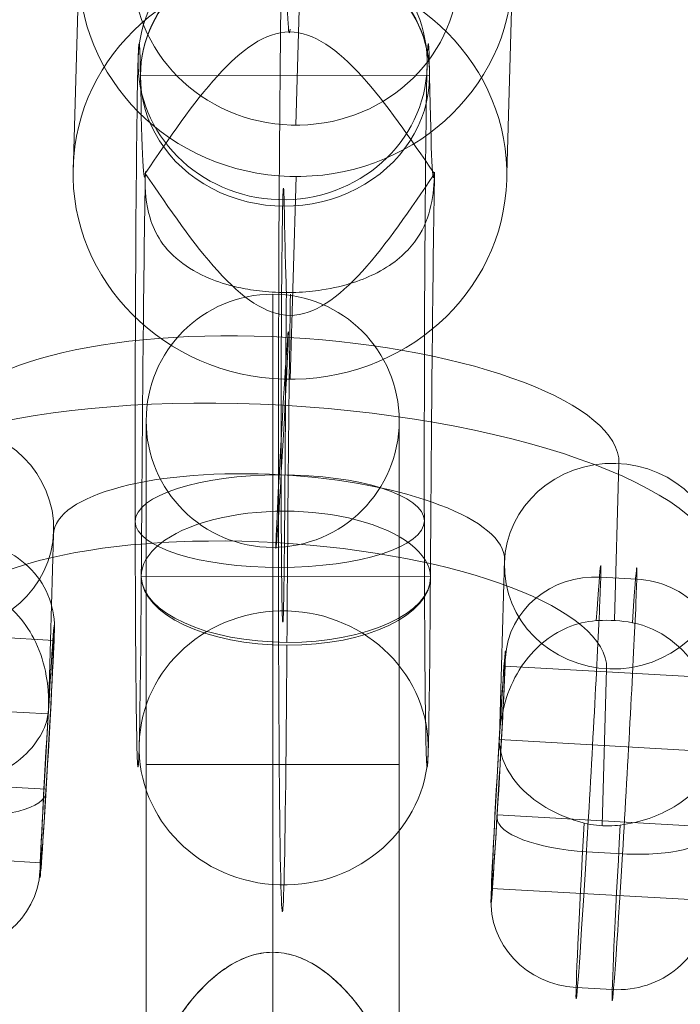
# Model space of a CAD drawing. Units: millimetres. Extents: x -2933 to 8145, y -3167 to 1908.
# Drawn here: x 3058 to 3095, y -537 to -482 of the extents above; entities that cross this region are included whole.
import ezdxf

# ---------------------------------------------------------------- set-up
doc = ezdxf.new("R2010")
doc.units = ezdxf.units.MM
doc.header["$MEASUREMENT"] = 0
doc.layers.add('Level 26', color=7, linetype='Continuous', lineweight=0)
doc.layers.add('Level 27', color=7, linetype='Continuous', lineweight=0)

# ---------------------------------------------------------------- blocks, each defined once
blk = doc.blocks.new('CONE_44')
at = {"layer": 'Level 26', "color": 253, "lineweight": 13}
for p, q in [((0.1409449126775292, 0.1474589947117795), (0.1409449126775292, 0.1462589947117795)), ((0.1409449126775292, 0.1474589947117795), (0.1428060229032475, 0.1474589947117795)), ((0.1409449126775292, 0.1468589947117795), (0.1433001929871283, 0.1468589947117795)), ((0.1409449126775292, 0.1468589947117795), (0.1433002615016475, 0.1468589947117795)), ((0.1409449126775292, 0.1462589947117795), (0.142806178753191, 0.1462589947117795))]:
    blk.add_line(p, q, dxfattribs=at)
blk = doc.blocks.new('Feature Solid_175')
at = {"layer": 'Level 26', "color": 253, "lineweight": 13}
blk.add_blockref('CONE_44', (0, 0), dxfattribs=at)
blk = doc.blocks.new('SOLID_34')
at = {"layer": 'Level 26', "color": 253, "lineweight": 13}
for p, q in [((0.1425366907692482, 0.1475589947117797), (0.1462449126775292, 0.1475589947117797)), ((0.1425482625670566, 0.1475589947117797), (0.1462449126775292, 0.1475589947117797)), ((0.1443449128091749, 0.1475589947117797), (0.1443449128046091, 0.1461589947117797)), ((0.1443449125481665, 0.1475589947117797), (0.1443449125481665, 0.1461589947117797)), ((0.1421310970400883, 0.1468589947117797), (0.1469449126775292, 0.1468589947117797)), ((0.1421311701913741, 0.1468589947117797), (0.1469449126775292, 0.1468589947117797)), ((0.1433026154369038, 0.1468589947117797), (0.1455449126775293, 0.1468589947117797)), ((0.1433026607055438, 0.1468589947117797), (0.1455449126775293, 0.1468589947117797)), ((0.1426625483365936, 0.1461589947117799), (0.1462449126775292, 0.1461589947117799)), ((0.1426629115631197, 0.1461589947117799), (0.1462449126775292, 0.1461589947117799))]:
    blk.add_line(p, q, dxfattribs=at)
blk.add_arc((0.1462449126775292, 0.1468589947117797), 0.0006999999999999778, 0, 359.999994270422, dxfattribs=at)
at = {"layer": 'Level 26', "color": 253, "lineweight": 13, "extrusion": (0, 0, -1)}
blk.add_arc((-0.1424449126775292, 0.1468589947117797), 0.0006999999999999778, 238.917844303567, 276.909456932113, dxfattribs=at)
at = {"layer": 'Level 26', "color": 253, "lineweight": 13}
blk.add_open_spline([(0.1428211836705464, 0.1474511974588976), (0.1428116510699527, 0.1474560154323724), (0.1428058861177554, 0.1474587910270265), (0.1428054908646605, 0.1474589834838335), (0.1428050945771556, 0.1474591764443158), (0.1428101121850524, 0.147456768492384), (0.1428191029063288, 0.1474522465624113), (0.142831616575356, 0.1474459527475654), (0.1428516571640037, 0.147435557676654), (0.1428742805314254, 0.1474226633629211), (0.1429161349419541, 0.1473988082095125), (0.1429676992938906, 0.1473658282211718), (0.1430186558450136, 0.1473261329429567), (0.1430750681371811, 0.1472821876290963), (0.143133234812157, 0.1472288573801731), (0.1431840177577175, 0.1471650272464824), (0.1432133958040656, 0.1471281013729385), (0.1432407361871857, 0.1470869665786103), (0.1432621709012329, 0.1470418222819273), (0.1432797395314816, 0.1470048204607454), (0.1432935147358875, 0.1469642290373755), (0.1433004358146703, 0.1469223928852455), (0.1433074106336604, 0.1468802318872976), (0.14330727855312, 0.146835596861283), (0.1433000813594401, 0.146793488914219), (0.1432939361723493, 0.1467575358435892), (0.143282771740238, 0.146722536206706), (0.1432685324202051, 0.1466900919891701), (0.1432447681517329, 0.1466359452255524), (0.1432121868703138, 0.1465872693260686), (0.1431771806247782, 0.1465444891099726), (0.1431199269968007, 0.1464745209503003), (0.1430540654107509, 0.1464172495732256), (0.1429917767229054, 0.1463715320032482), (0.1429488840271201, 0.1463400503668723), (0.1429063467896355, 0.146313475381871), (0.1428712523866845, 0.1462936058834103), (0.1428512563000991, 0.1462822846418955), (0.1428334931429051, 0.1462730178286805), (0.1428214900711868, 0.1462669468703963), (0.1428118864798653, 0.1462620895302371), (0.1428060181878373, 0.1462592627103432), (0.1428055065171823, 0.1462590135610065), (0.1428049934410875, 0.1462587637273149), (0.1428098868562918, 0.1462611110915684), (0.142818777626143, 0.1462655793299659), (0.1428310922950644, 0.1462717683189341), (0.1428509048328066, 0.1462820305614811), (0.1428733169275984, 0.146294777450543), (0.1429147210404925, 0.1463183260585011), (0.1429658360231461, 0.1463509120551028), (0.143016416839271, 0.1463901167326049), (0.1430724625979386, 0.1464335572316368), (0.1431303035905163, 0.1464862538008382), (0.1431810561986261, 0.1465492628496596), (0.1432109294156512, 0.1465863502636881), (0.1432387980303391, 0.1466277056118606), (0.1432607361153788, 0.1466731699775542), (0.1432786239366984, 0.1467102405991907), (0.1432927509236393, 0.1467509406687011), (0.1432999910808732, 0.1467929636974898), (0.1433072893898396, 0.1468353242482207), (0.143307437365687, 0.1468802620148952), (0.1433003876861834, 0.1469226822602347), (0.1432944039318684, 0.1469586884823565), (0.1432833718388593, 0.146993772053649), (0.1432692312899759, 0.1470262972202384), (0.1432457871949218, 0.1470802217958301), (0.1432135524939289, 0.147128754980215), (0.1431788643780639, 0.1471714355092683), (0.1431220515125442, 0.1472413385033325), (0.1430565812786139, 0.1472986133585487), (0.1429945171671573, 0.1473444399496947), (0.1429521920319553, 0.1473756917733428), (0.1429101932442983, 0.1474021598380265), (0.1428750639388203, 0.1474222164508641), (0.1428533141001768, 0.1474346342338812), (0.1428339332819145, 0.1474447535416496), (0.1428211836705464, 0.1474511974588976)], degree=3, knots=[0, 0, 0, 0, 0.0216530949446787, 0.0216530949446787, 0.0216530949446787, 0.04337221611131091, 0.04337221611131091, 0.04337221611131091, 0.07363960046609944, 0.07363960046609944, 0.07363960046609944, 0.1298506765410551, 0.1298506765410551, 0.1298506765410551, 0.1921135433803138, 0.1921135433803138, 0.1921135433803138, 0.2279603171409519, 0.2279603171409519, 0.2279603171409519, 0.2573956440371111, 0.2573956440371111, 0.2573956440371111, 0.2872001796440514, 0.2872001796440514, 0.2872001796440514, 0.3124362357131803, 0.3124362357131803, 0.3124362357131803, 0.3547786812155654, 0.3547786812155654, 0.3547786812155654, 0.4243162477353045, 0.4243162477353045, 0.4243162477353045, 0.4719789498324797, 0.4719789498324797, 0.4719789498324797, 0.4990578365145838, 0.4990578365145838, 0.4990578365145838, 0.5207530293367774, 0.5207530293367774, 0.5207530293367774, 0.5425195346732176, 0.5425195346732176, 0.5425195346732176, 0.5727046002486694, 0.5727046002486694, 0.5727046002486694, 0.6286804699729445, 0.6286804699729445, 0.6286804699729445, 0.6907292114719977, 0.6907292114719977, 0.6907292114719977, 0.7270879078369222, 0.7270879078369222, 0.7270879078369222, 0.7567868105668502, 0.7567868105668502, 0.7567868105668502, 0.7868728299825029, 0.7868728299825029, 0.7868728299825029, 0.8121922338546526, 0.8121922338546526, 0.8121922338546526, 0.8543909150166799, 0.8543909150166799, 0.8543909150166799, 0.9237880243721872, 0.9237880243721872, 0.9237880243721872, 0.9708811080559946, 0.9708811080559946, 0.9708811080559946, 1, 1, 1, 1], dxfattribs=at)
blk = doc.blocks.new('Feature Solid_177')
at = {"layer": 'Level 26', "color": 253, "lineweight": 13}
blk.add_blockref('SOLID_34', (0, 0), dxfattribs=at)
blk = doc.blocks.new('CONE_45')
at = {"layer": 'Level 26', "color": 253, "lineweight": 13}
for p, q in [((0.1409449126775292, 0.1482589947117797), (0.1409449126775292, 0.1454589947117797)), ((0.1409449126775292, 0.1482589947117797), (0.1419449126775292, 0.1482589947117797)), ((0.1409449126775292, 0.1468589947117797), (0.1419449126775292, 0.1468589947117797)), ((0.1409449126775292, 0.1468589947117797), (0.1419449126775292, 0.1468589947117797)), ((0.1409449126775292, 0.1454589947117797), (0.1419449126775292, 0.1454589947117797))]:
    blk.add_line(p, q, dxfattribs=at)
blk = doc.blocks.new('ROUNDE_7')
at = {"layer": 'Level 26', "color": 253, "lineweight": 13}
for p, q in [((0.1419449126775292, 0.1482589947117797), (0.1419449126775292, 0.1454589947117797)), ((0.1419449126775292, 0.1468589947117797), (0.1421329921794026, 0.1468589947117797)), ((0.1419449126775292, 0.1468589947117797), (0.1421325975794843, 0.1468589947117797))]:
    blk.add_line(p, q, dxfattribs=at)
at = {"layer": 'Level 26', "color": 253, "lineweight": 13, "extrusion": (0, 0, -1)}
blk.add_arc((-0.1419449126775292, 0.1477589947117797), 0.0005000000000000004, 90, 180, dxfattribs=at)
at = {"layer": 'Level 26', "color": 253, "lineweight": 13}
blk.add_arc((0.1419449126775292, 0.1459589947117797), 0.0005000000000000004, 270, 0, dxfattribs=at)
for points in [[(0.1424449126775292, 0.1475539109518399), (0.1424449126775292, 0.1478164642816468), (0.1424449126775292, 0.14781646428582), (0.1424449126775292, 0.1475539109612775)], [(0.1424449126775292, 0.1461640784625009), (0.1424449126775292, 0.1459015251377632), (0.1424449126775292, 0.1459015251418396), (0.1424449126775292, 0.1461640784717196)]]:
    blk.add_open_spline(points, degree=3, dxfattribs=at)
for points, knots in [([(0.1424449126784939, 0.1475539109615218), (0.1424449126784935, 0.1475538223220141), (0.1424449055233935, 0.1475537311423491), (0.1424448910853544, 0.1475536373031505), (0.1424443838173905, 0.1475503403444319), (0.1424339764870565, 0.147543927922468), (0.1424127394732492, 0.1475272418206272), (0.142391311851805, 0.1475104059567499), (0.1423584167462242, 0.1474817147203206), (0.1423227860309105, 0.1474378717841839), (0.1422913710720541, 0.1473992162583896), (0.1422572447419775, 0.147347668007667), (0.1422278215899167, 0.1472872475901569), (0.1422011297026187, 0.1472324358224937), (0.1421775873151177, 0.1471689298991873), (0.1421609442362133, 0.1471019046948162), (0.1421441444930507, 0.1470342485702899), (0.1421339303648624, 0.1469612119579428), (0.1421318161618944, 0.1468886071101419), (0.1421296530009044, 0.1468143209716632), (0.1421359246802903, 0.1467384429061969), (0.1421496697057742, 0.1466672301511067), (0.1421634657435313, 0.1465957531022546), (0.1421851828117661, 0.1465269751002898), (0.1422112120327388, 0.1464668793154626), (0.1422239240292737, 0.1464375300925535), (0.142237748161957, 0.1464099035941866), (0.1422520583197796, 0.146384568053491), (0.1422854333177296, 0.1463254790043509), (0.1423224171168098, 0.1462779132403317), (0.1423536687303828, 0.1462448334931516), (0.1423803758767299, 0.1462165640520553), (0.1424034168114531, 0.1461978086120893), (0.1424189850782469, 0.1461859090714586), (0.1424366918923659, 0.1461723749409839), (0.1424449126775224, 0.146166962783998), (0.1424449126775391, 0.1461640784622905)], [0, 0, 0, 0, 0.003032746216366799, 0.003032746216366799, 0.003032746216366799, 0.1104769313826605, 0.1104769313826605, 0.1104769313826605, 0.2195330755423665, 0.2195330755423665, 0.2195330755423665, 0.3154482564743348, 0.3154482564743348, 0.3154482564743348, 0.4021652288434491, 0.4021652288434491, 0.4021652288434491, 0.4896835342930874, 0.4896835342930874, 0.4896835342930874, 0.5792809761226756, 0.5792809761226756, 0.5792809761226756, 0.6692558477849634, 0.6692558477849634, 0.6692558477849634, 0.7126999708811727, 0.7126999708811727, 0.7126999708811727, 0.8146973361180049, 0.8146973361180049, 0.8146973361180049, 0.9012274134337039, 0.9012274134337039, 0.9012274134337039, 1, 1, 1, 1]), ([(0.1424449126776097, 0.146164078471686), (0.1424449126776088, 0.1461652506746491), (0.1424436464552592, 0.1461668601907873), (0.1424408888326592, 0.1461692322973342), (0.1424340058478012, 0.1461751530398765), (0.1424170605771325, 0.1461860528576192), (0.1423920018635315, 0.1462079119222366), (0.1423667697675477, 0.1462299222307199), (0.1423328850232727, 0.1462642410100837), (0.1422987283308148, 0.1463115293264019), (0.1422679620645301, 0.1463541237589217), (0.1422363077446157, 0.1464083614210901), (0.1422099434282831, 0.1464698226885308), (0.1421850480208197, 0.146527859592536), (0.1421641984505128, 0.1465938313028789), (0.1421506107947074, 0.1466624184824535), (0.1421367721591362, 0.1467322725468018), (0.1421301043196311, 0.146806708045682), (0.1421315976340409, 0.146879782121851), (0.1421331208896324, 0.1469543213444055), (0.14214319136842, 0.1470295090484151), (0.1421602421039205, 0.1470990585026878), (0.142177263544314, 0.1471684884630703), (0.1422017199505908, 0.1472342373478764), (0.1422294565384905, 0.147290586763179), (0.1422565680444521, 0.1473456662673498), (0.1422874938045244, 0.1473932245239903), (0.1423165409643452, 0.1474300693441476), (0.1423452028386715, 0.1474664254495789), (0.1423725899433355, 0.1474933027696808), (0.1423937479583654, 0.1475115938094639), (0.1424212120317431, 0.1475353364175512), (0.1424382906739488, 0.1475456876256666), (0.1424431997949134, 0.1475509283083838), (0.1424443660146597, 0.1475521732945458), (0.1424449126775309, 0.1475531380350822), (0.1424449126775309, 0.1475539109518417)], [0, 0, 0, 0, 0.04009341706108981, 0.04009341706108981, 0.04009341706108981, 0.1408222781419486, 0.1408222781419486, 0.1408222781419486, 0.242702997723847, 0.242702997723847, 0.242702997723847, 0.3342450974717697, 0.3342450974717697, 0.3342450974717697, 0.4205006993467141, 0.4205006993467141, 0.4205006993467141, 0.5083620152737588, 0.5083620152737588, 0.5083620152737588, 0.5980394691089566, 0.5980394691089566, 0.5980394691089566, 0.6876001299815886, 0.6876001299815886, 0.6876001299815886, 0.7751062818218074, 0.7751062818218074, 0.7751062818218074, 0.861319605069026, 0.861319605069026, 0.861319605069026, 0.9735559333824935, 0.9735559333824935, 0.9735559333824935, 1, 1, 1, 1])]:
    blk.add_open_spline(points, degree=3, knots=knots, dxfattribs=at)
blk.add_blockref('CONE_45', (0, 0), dxfattribs=at)
blk = doc.blocks.new('Feature Solid_178')
at = {"layer": 'Level 26', "color": 253, "lineweight": 13}
blk.add_blockref('ROUNDE_7', (0, 0), dxfattribs=at)
blk = doc.blocks.new('UNITE_49')
at = {"layer": 'Level 26', "color": 253, "lineweight": 13}
for name in ['Feature Solid_178', 'Feature Solid_177']:
    blk.add_blockref(name, (0, 0), dxfattribs=at)
blk = doc.blocks.new('Feature Solid_176')
at = {"layer": 'Level 26', "color": 253, "lineweight": 13}
blk.add_blockref('UNITE_49', (0, 0), dxfattribs=at)
blk = doc.blocks.new('SUBTRC_23')
at = {"layer": 'Level 26', "color": 253, "lineweight": 13}
for name in ['Feature Solid_176', 'Feature Solid_175']:
    blk.add_blockref(name, (0, 0), dxfattribs=at)
blk = doc.blocks.new('Feature Solid_174')
at = {"layer": 'Level 26', "color": 253, "lineweight": 13}
blk.add_blockref('SUBTRC_23', (-0.1439399126775292, -0.1468589947117797), dxfattribs=at)
blk = doc.blocks.new('Smart Solid_25')
at = {"layer": 'Level 26', "color": 253, "linetype": 'Continuous', "lineweight": 13}
for p, q in [((-18.41172181842853, 6.034262211664412, 19.31325762250572), (-18.40574772675438, 6.051933448729272, 17.31343161883888)), ((-18.30120112242957, 6.361180097355003, -17.68352344533696), (-18.29522703075361, 6.37885133441921, -19.68334944900516)), ((-13.49073141442511, 4.32156404952741, 24.29639387956649), (-13.45488686437096, 4.427591471913445, 12.29743785756045)), ((-13.38021071842428, 4.648481935217376, -12.70038718827755), (-13.34436616837024, 4.754509357603411, -24.69934321028177)), ((-11.17231625613636, 3.952524360431937, -17.82539541777669), (-11.16634216446039, 3.970195597496172, -19.82522142144535)), ((-11.28283695213531, 3.625606474741346, 19.17138565006553), (-11.27686286046116, 3.643277711806206, 17.17155964639869)), ((-9.755231775929701, 3.481171756837938, -18.60937169916906), (-1.537294730308986, 0.700587980636584, -18.37002302724113)), ((-9.518731415848322, 3.343793411050569, -12.77723450668282), (-9.482886865794285, 3.449820833436604, -24.77619052868704)), ((-1.647815426309649, 0.3736700949465899, 18.62675804060109), (-9.865752471928715, 3.154253871147375, 18.38740936867589)), ((-9.629252111849155, 3.016875525360604, 24.21954656116122), (-9.593407561795175, 3.122902947746667, 12.22059053915882)), ((-5.685477402176161, 1.682477864021337, 24.33440960207781), (-5.64963285212059, 1.788505286406803, 12.33545358007541)), ((-5.574956706175556, 2.009395749711331, -12.66237146576441), (-5.539112156121405, 2.115423172097366, -24.66132748777045)), ((3.754752994021032, -1.393519906017076, 12.60935775457301), (-5.497949209441344, 1.737182299432391, 12.33987138934253)), ((-5.423273063496197, 1.958072762736919, -12.6579536564991), (3.829429139966123, -1.172629442712548, -12.38846729126681)), ((-5.387428513443979, 2.06410018512355, -24.65690967850378), (3.865273690020103, -1.066602020326513, -24.38742331327103)), ((3.718908443967052, -1.499547328403139, 24.60831377657723), (-5.53379375949703, 1.631154877046924, 24.33882741134494)), ((-1.71347740360136, 0.7047072255451212, -12.73921878417013), (-1.677632853545674, 0.8107346479305875, -24.73817480617208)), ((-1.823998099600317, 0.3777893398545302, 24.25756228367254), (-1.788153549546337, 0.4838167622405933, 12.25860626167014)), ((9.121476864296142, -3.266737329366237, 18.59091349054734), (0.9107480506134493, -0.4885924977164393, 18.35177475947785)), ((1.021268746612463, -0.1616746120258483, -18.64500630836619), (9.231997560296804, -2.939819443676242, -18.40586757729488)), ((3.237383458783825, -0.9196347512713032, -17.75521254544628), (3.243357550457915, -0.901963514206443, -19.75503854911312)), ((3.126862762784754, -1.246552636961837, 19.24156852239776), (3.132836854460663, -1.228881399897602, 17.24174251873183))]:
    blk.add_line(p, q, dxfattribs=at)
at = {"layer": 'Level 26', "color": 253, "linetype": 'Continuous', "lineweight": 13, "extrusion": (0.3202483033254014, 0.9472877208382031, 0.00932728075937998)}
blk.add_ellipse((-7.531908831823841, 2.720772673042148, -17.71936799539117), major_axis=(11.36794715609292, -3.843146816903994), ratio=0.009327280759380123, start_param=5.553937468761773, end_param=10.80603837763667, dxfattribs=at)
at = {"layer": 'Level 26', "color": 253, "linetype": 'Continuous', "lineweight": 13, "extrusion": (-0.3202483033254014, -0.9472877208382031, -0.00932728075937998)}
blk.add_ellipse((-7.525934740147818, 2.738443910106383, -19.71919399905892), major_axis=(11.36794715609292, -3.843146816903994), ratio=0.009327280759380123, start_param=1.760332236722505, end_param=7.012433145597401, dxfattribs=at)
at = {"layer": 'Level 26', "color": 253, "linetype": 'Continuous', "lineweight": 13, "extrusion": (0.3202483033254014, 0.9472877208382031, 0.009327280759379978)}
blk.add_ellipse((-7.642429527822742, 2.393854787351586, 19.27741307245151), major_axis=(-11.36794715609292, 3.843146816903992), ratio=0.009327280759380689, start_param=2.412344815171984, end_param=7.664445724046869, dxfattribs=at)
at = {"layer": 'Level 26', "color": 253, "linetype": 'Continuous', "lineweight": 13, "extrusion": (-0.3202483033254014, -0.9472877208382031, -0.009327280759379978)}
blk.add_ellipse((-7.636455436146889, 2.411526024415821, 17.27758706878558), major_axis=(-11.36794715609292, 3.843146816903992), ratio=0.009327280759380689, start_param=4.901924890312291, end_param=10.1540257991872, dxfattribs=at)
at = {"layer": 'Level 26', "color": 253, "linetype": 'Continuous', "lineweight": 13, "extrusion": (0.3202483033254014, 0.9472877208382031, 0.009327280759379653)}
for centre, start_param, end_param in [((-13.92451669734277, 4.517425784867385, 19.29832239331517), 1.599913248381006, 3.170709575175903), ((-13.91854260566686, 4.535097021931648, 17.29849638964879), 0.02911692158610979, 1.599913248381006), ((-1.249821662303816, 0.5972016755263212, -17.7402773162562), 3.170709575175902, 4.741505901970799), ((-1.243847570627736, 0.6148729125905561, -19.7401033199244), 4.741505901970797, 6.312302228765696)]:
    blk.add_ellipse(centre, major_axis=(0.1455640378157742, 0, -4.997880661930099), ratio=0.9472877208382032, start_param=start_param, end_param=end_param, dxfattribs=at)
at = {"layer": 'Level 26', "color": 253, "linetype": 'Continuous', "lineweight": 13, "extrusion": (-0.3202483033254015, -0.9472877208382031, -0.009327280759380305)}
for centre, start_param, end_param in [((-13.81399600134381, 4.844343670557976, -17.69845867452705), 6.254068385593475, 7.824864712388371), ((-13.8080219096679, 4.862014907622211, -19.69828467819389), 1.541679405208782, 3.112475732003682)]:
    blk.add_ellipse(centre, major_axis=(-0.1455640378157844, 0, 4.9978806619301), ratio=0.9472877208382033, start_param=start_param, end_param=end_param, dxfattribs=at)
at = {"layer": 'Level 26', "color": 253, "linetype": 'Continuous', "lineweight": 13, "extrusion": (-0.3202483033254015, -0.9472877208382031, -0.009327280759379983)}
blk.add_ellipse((-7.546844061012848, 2.676594580381249, -12.71980298622248), major_axis=(6.63130250772087, -2.241835643193997), ratio=0.009327280759380437, dxfattribs=at)
at = {"layer": 'Level 26', "color": 253, "linetype": 'Continuous', "lineweight": 13, "extrusion": (0.3202483033254015, 0.9472877208382031, 0.009327280759379983)}
blk.add_ellipse((-7.510999510958868, 2.782622002767312, -24.71875900822715), major_axis=(6.63130250772087, -2.241835643193997), ratio=0.009327280759380437, dxfattribs=at)
at = {"layer": 'Level 26', "color": 253, "linetype": 'Continuous', "lineweight": 13, "extrusion": (-0.3202483033254014, -0.947287720838203, -0.009327280759379976)}
blk.add_ellipse((-7.657364757013568, 2.349676694691254, 24.27697808161975), major_axis=(-6.631302507720866, 2.241835643193995), ratio=0.009327280759380692, dxfattribs=at)
at = {"layer": 'Level 26', "color": 253, "linetype": 'Continuous', "lineweight": 13, "extrusion": (0.3202483033254014, 0.947287720838203, 0.009327280759379976)}
blk.add_ellipse((-7.621520206957882, 2.455704117076721, 12.27802205961734), major_axis=(-6.631302507720866, 2.241835643193995), ratio=0.009327280759380692, dxfattribs=at)
at = {"layer": 'Level 26', "color": 253, "linetype": 'Continuous', "lineweight": 13, "extrusion": (0.3202483033254014, 0.9472877208382032, 0.009327280759379974)}
for centre, major_axis, ratio in [((-7.657364757013568, 2.349676694691254, 24.27697808161975), (6.157638042883662, -2.081704525822996), 0.009327280759380286), ((9.404385846141508, -3.182025192423907, 0.2739041744989663), (5.683973578046462, -1.921573408451998), 0.009327280759380056)]:
    blk.add_ellipse(centre, major_axis=major_axis, ratio=ratio, dxfattribs=at)
at = {"layer": 'Level 26', "color": 253, "linetype": 'Continuous', "lineweight": 13, "extrusion": (0.3202483033254015, 0.9472877208382029, 0.009327280759379976)}
blk.add_ellipse((-7.621520206957882, 2.455704117076721, 12.27802205961734), major_axis=(-6.157638042883665, 2.081704525822998), ratio=0.009327280759380037, dxfattribs=at)
at = {"layer": 'Level 26', "color": 253, "linetype": 'Continuous', "lineweight": 13, "extrusion": (-0.3202483033254014, -0.9472877208382032, -0.009327280759379974)}
blk.add_ellipse((-7.546844061012848, 2.676594580381249, -12.71980298622248), major_axis=(6.157638042883662, -2.081704525822996), ratio=0.009327280759380286, dxfattribs=at)
at = {"layer": 'Level 26', "color": 253, "linetype": 'Continuous', "lineweight": 13, "extrusion": (-0.3202483033254014, -0.9472877208382032, -0.009327280759379976)}
blk.add_ellipse((-7.510999510958868, 2.782622002767312, -24.71875900822715), major_axis=(6.157638042883661, -2.081704525822995), ratio=0.009327280759380005, dxfattribs=at)
at = {"layer": 'Level 26', "color": 253, "linetype": 'Continuous', "lineweight": 13, "extrusion": (-0.3202483033254016, -0.9472877208382031, -0.009327280759379955)}
for centre, start_param, end_param in [((-9.655479829340265, 3.439294490686478, -17.78121732511818), 3.151438637176595, 4.722234963971491), ((-9.649505737664356, 3.456965727750713, -19.78104332878411), 4.722234963971489, 6.293031290766388)]:
    blk.add_ellipse(centre, major_axis=(0, 0.04922912251864934, -4.999757643475939), ratio=0.3202483033254018, start_param=start_param, end_param=end_param, dxfattribs=at)
at = {"layer": 'Level 26', "color": 253, "linetype": 'Continuous', "lineweight": 13, "extrusion": (0.3202483033254016, 0.9472877208382031, 0.009327280759379995)}
for centre, start_param, end_param in [((-9.766000525337574, 3.112376604995319, 19.21556374272632), 4.702542996797888, 6.273339323592785), ((-9.760026433663313, 3.130047842060151, 17.21573773905811), 3.131746670002992, 4.702542996797889)]:
    blk.add_ellipse(centre, major_axis=(0, -0.04922912251864956, 4.99975764347594), ratio=0.3202483033254019, start_param=start_param, end_param=end_param, dxfattribs=at)
at = {"layer": 'Level 26', "color": 253, "linetype": 'Continuous', "lineweight": 13, "extrusion": (-0.3202483033254015, -0.9472877208382032, -0.009327280759379959)}
for centre in [(-1.592555078311079, 0.537129037792198, 0.1283675066797514), (9.176737212296473, -3.103278386521225, 0.09252295662599863)]:
    blk.add_ellipse(centre, major_axis=(8.023096076392742e-18, 0.1821477533190027, -18.49910328086099), ratio=0.3202483033254017, start_param=0.009845983586801665, end_param=3.151438637176594, dxfattribs=at)
at = {"layer": 'Level 26', "color": 253, "linetype": 'Continuous', "lineweight": 13, "extrusion": (0.3202483033254015, 0.9472877208382032, 0.00932728075937968)}
blk.add_ellipse((3.847351414992204, -1.119615731519247, -18.38794530227005), major_axis=(0.1746768453789295, 1.040834085586086e-17, -5.997456794316121), ratio=0.9472877208382026, dxfattribs=at)
at = {"layer": 'Level 26', "color": 253, "linetype": 'Continuous', "lineweight": 13, "extrusion": (-0.3202483033254016, -0.947287720838203, -0.009327280759379903)}
blk.add_ellipse((3.847351414992204, -1.119615731519247, -18.38794530227005), major_axis=(-0.1746768453789335, 0, 5.997456794316116), ratio=0.9472877208382028, dxfattribs=at)
at = {"layer": 'Level 26', "color": 253, "linetype": 'Continuous', "lineweight": 13, "extrusion": (-0.3202483033254016, -0.9472877208382032, -0.009327280759379825)}
blk.add_ellipse((3.73683071899319, -1.446533617209809, 18.60883576557444), major_axis=(0.1746768453789322, 0, -5.997456794316121), ratio=0.9472877208382026, dxfattribs=at)
at = {"layer": 'Level 26', "color": 253, "linetype": 'Continuous', "lineweight": 13, "extrusion": (-0.3202483033254014, -0.9472877208382031, -0.009327280759380035)}
for centre, start_param, end_param in [((-1.360342358302773, 0.2702837898357302, 19.25650375158648), 4.683272058798579, 6.254068385593476), ((-1.354368266626693, 0.2879550268999651, 17.25667774791782), 3.112475732003682, 4.683272058798579)]:
    blk.add_ellipse(centre, major_axis=(-0.1455640378157802, 0, 4.997880661930099), ratio=0.9472877208382033, start_param=start_param, end_param=end_param, dxfattribs=at)
at = {"layer": 'Level 26', "color": 253, "linetype": 'Continuous', "lineweight": 13, "extrusion": (-0.3202483033254016, -0.9472877208382032, -0.009327280759379959)}
blk.add_ellipse((3.792091066993521, -1.283074674364798, 0.1104452316531024), major_axis=(0, 0.241222700341382, -24.49881245303212), ratio=0.3202483033254015, start_param=0.009845983586801665, end_param=3.151438637176594, dxfattribs=at)
at = {"layer": 'Level 26', "color": 253, "linetype": 'Continuous', "lineweight": 13, "extrusion": (-0.3202483033254014, -0.9472877208382031, -0.00932728075937996)}
blk.add_ellipse((3.792091066993521, -1.283074674364798, 0.1104452316531024), major_axis=(0, 0.1230728062966235, -12.49939410868985), ratio=0.3202483033254017, start_param=0.009845983586801665, end_param=3.151438637176594, dxfattribs=at)
at = {"layer": 'Level 26', "color": 253, "linetype": 'Continuous', "lineweight": 13}
for points, knots in [([(-9.67399408779039, 3.443862306875758, -17.60944982822821), (-9.754921551420807, 3.475705001111237, -18.06481409110029), (-9.77977657654128, 3.488746867793054, -18.5359718329928), (-9.746194482523379, 3.48194635582206, -18.99833243487183), (-9.731310425912397, 3.478932273224871, -19.20325715962917), (-9.705093594271148, 3.47208110408701, -19.40758975164272), (-9.66801999611448, 3.461533543940021, -19.60927583189459)], [0, 0, 0, 0, 0.6948005484414143, 0.6948005484414143, 0.6948005484414143, 1, 1, 1, 1]), ([(-5.423273063496197, 1.958072762736919, -12.6579536564991), (-6.133864064093473, 2.198176961632157, -12.64532371992345), (-7.036233436177497, 2.506514004674727, -12.97785733299861), (-8.690213286118478, 3.082348001144169, -14.67140916511335), (-9.397880396766311, 3.335219289498099, -16.05580781668004), (-9.67399408779039, 3.443862306875758, -17.60944982822821)], [0, 0, 0, 0, 0.5, 0.5, 1, 1, 1, 1]), ([(-9.66801999611448, 3.461533543940021, -19.60927583189459), (-9.56924634257092, 3.433432115875718, -20.14661971019495), (-9.41827886366741, 3.387694145566769, -20.68483244935896), (-9.226644370165218, 3.327762818228962, -21.17783904374073), (-9.03527414533778, 3.267914137664036, -21.67016576992819), (-8.798894160843474, 3.192534363962011, -22.13053091360189), (-8.539242843121542, 3.108685080347868, -22.52973592135868), (-8.265126610359403, 3.020164637063544, -22.95118024056001), (-7.959073966765402, 2.920279553727028, -23.31494401986083), (-7.647433954101871, 2.817808143508216, -23.60787791314124), (-7.294157430762652, 2.701646090906678, -23.93994909521371), (-6.926211432776256, 2.579706928116366, -24.18896164559101), (-6.574032753897086, 2.462306154227321, -24.35753305423395), (-6.158868774911753, 2.323908870840199, -24.55625257064094), (-5.756918318677549, 2.188925897653377, -24.64805195246026), (-5.40216653537891, 2.069079607343383, -24.65660080034195), (-5.397245657525332, 2.067417180306848, -24.65671938420473), (-5.39234114662321, 2.065760132762875, -24.6568223621066), (-5.387428513443979, 2.06410018512355, -24.65690967850378)], [0, 0, 0, 0, 0.1764098497766914, 0.1764098497766914, 0.1764098497766914, 0.3523170903485184, 0.3523170903485184, 0.3523170903485184, 0.537885985682182, 0.537885985682182, 0.537885985682182, 0.74831580552212, 0.74831580552212, 0.74831580552212, 0.9965525029493837, 0.9965525029493837, 0.9965525029493837, 1, 1, 1, 1]), ([(-9.778540692113438, 3.13461565824943, 17.38750523594808), (-9.86218785171235, 3.158413549224747, 17.84255865894193), (-9.889857535517422, 3.163129714936474, 18.3136073533351), (-9.859038243274938, 3.148156893635957, 18.77609409789102), (-9.845378699287494, 3.141520728549267, 18.9810747308552), (-9.820382974424888, 3.131057551338273, 19.1855073907559), (-9.78451478379111, 3.116944421185764, 19.38733123961447)], [0, 0, 0, 0, 0.6948005484415863, 0.6948005484415863, 0.6948005484415863, 1, 1, 1, 1]), ([(-9.78451478379111, 3.116944421185764, 19.38733123961447), (-9.688952647631936, 3.079343392490443, 19.9250421691163), (-9.541197311818564, 3.024103970728078, 20.46209369242706), (-9.352500922311208, 2.955481793798327, 20.9526168274565), (-9.16406474975912, 2.886954248535829, 21.44246351903439), (-8.930423759167752, 2.803472588688038, 21.89897604124644), (-8.673143094723287, 2.712610962727837, 22.29334674752499), (-8.401529581958584, 2.616687526523037, 22.70968745115124), (-8.097631438419626, 2.510429477504971, 23.06714213799296), (-7.787720598836358, 2.402843209817149, 23.35304859042981), (-7.436404273898461, 2.280882931729735, 23.67715343387954), (-7.069918965735098, 2.15462307927146, 23.9171065127357), (-6.718718820452636, 2.034327823662125, 24.07609903131697), (-6.304708380638886, 1.892518395758088, 24.26352652367405), (-5.903269796418954, 1.756021312220014, 24.34307657681438), (-5.548531501098637, 1.636135128653734, 24.33904243102597), (-5.543610810341193, 1.634472148244811, 24.33898647207252), (-5.538706392010113, 1.632814824461036, 24.3389147277444), (-5.53379375949703, 1.631154877046924, 24.33882741134494)], [0, 0, 0, 0, 0.1764098497709599, 0.1764098497709599, 0.1764098497709599, 0.3523170903370736, 0.3523170903370736, 0.3523170903370736, 0.5378859856647082, 0.5378859856647082, 0.5378859856647082, 0.7483158054978046, 0.7483158054978046, 0.7483158054978046, 0.9965525029169808, 0.9965525029169808, 0.9965525029169808, 1, 1, 1, 1]), ([(-5.497949209441231, 1.737182299432391, 12.33987138934071), (-6.208540207580654, 1.977286497496607, 12.35250132592546), (-7.112968052894075, 2.279534628269232, 12.70904039668449), (-8.777174576595371, 2.825118339020861, 14.43886564053491), (-9.493147761889531, 3.053420434512844, 15.83492376847789), (-9.778540692113438, 3.13461565824943, 17.38750523594808)], [0, 0, 0, 0, 0.5, 0.5, 1, 1, 1, 1]), ([(0.840124707678001, -0.4548744692880007, 17.35216203296295), (0.7758034966884679, -0.4278439778452992, 16.81536100018047), (0.6229040160127397, -0.3708640066400051, 16.27815965286572), (0.3966904833287117, -0.2895476998979518, 15.78654382531067), (0.1707889046621176, -0.2083435303400734, 15.29560594805571), (-0.133359058785345, -0.1010054520572794, 14.83703989948845), (-0.4865843167365256, 0.02231954988624807, 14.43987479226462), (-0.859487400288117, 0.1525148642601266, 14.02058401441354), (-1.295233347937938, 0.3033843361940285, 13.65928924013588), (-1.757936959367157, 0.4626688707531628, 13.36893267487403), (-2.282459859317498, 0.6432345372412271, 13.03978316346775), (-2.852774533557636, 0.8384611663102532, 12.7938935231864), (-3.426993736205077, 1.034216135135949, 12.62840554048762), (-4.103909016086504, 1.264980848158245, 12.43332090449621), (-4.800394641475691, 1.501308705689951, 12.34517756115793), (-5.470091469487102, 1.727762824896416, 12.34003849161854), (-5.479381052919734, 1.730904043946623, 12.3399672059104), (-5.488663239470554, 1.73404260946063, 12.33991144706442), (-5.497949209441231, 1.737182299432391, 12.33987138934071)], [0, 0, 0, 0, 0.1764098497709441, 0.1764098497709441, 0.1764098497709441, 0.3523170903370414, 0.3523170903370414, 0.3523170903370414, 0.5378859856646627, 0.5378859856646627, 0.5378859856646627, 0.7483158054977563, 0.7483158054977563, 0.7483158054977563, 0.9965525029169888, 0.9965525029169888, 0.9965525029169888, 1, 1, 1, 1]), ([(0.9446713120009917, -0.145627820661673, -17.64479303121288), (0.8771385836271861, -0.1280969298499883, -17.10653925619545), (0.72102695986149, -0.08061841009819659, -16.56847634103679), (0.4918753231842175, -0.007992952948626453, -16.07656243917882), (0.2630396922390901, 0.06453235191281692, -15.58532689867388), (-0.04384726511136705, 0.1637685440498728, -15.12701528135358), (-0.3994431763384796, 0.2800812036467732, -14.73060467453843), (-0.7748489798874516, 0.4028735251001194, -14.31211042956147), (-1.212749427592257, 0.5473700313525569, -13.95218673769932), (-1.67718221210373, 0.7015397084432493, -13.66370295724164), (-2.203665310449935, 0.876307149443619, -13.33667644312618), (-2.775440674514869, 1.067213088845278, -13.09360045417543), (-3.350638410760894, 1.26007357595131, -12.93152450964863), (-4.028707229812198, 1.487426144456123, -12.74046213687325), (-4.725704728870141, 1.722239892195887, -12.65725604524869), (-5.395415043132743, 1.948654117562285, -12.65788041270207), (-5.404704813641729, 1.951794783233424, -12.65788907350679), (-5.413987093203332, 1.954933072656331, -12.65791359878403), (-5.423273063496197, 1.958072762736919, -12.6579536564991)], [0, 0, 0, 0, 0.1764098497766841, 0.1764098497766841, 0.1764098497766841, 0.3523170903485054, 0.3523170903485054, 0.3523170903485054, 0.5378859856821643, 0.5378859856821643, 0.5378859856821643, 0.748315805522099, 0.748315805522099, 0.748315805522099, 0.9965525029493831, 0.9965525029493831, 0.9965525029493831, 1, 1, 1, 1]), ([(-5.387428513443979, 2.06410018512355, -24.65690967850378), (-4.044253340934802, 1.609957684920317, -24.6511155044268), (-2.587500734166611, 1.114042053771868, -24.30243539494631), (-0.1561284558822535, 0.2751730934188856, -22.58624188960948), (0.7647980828517689, -0.04985568440810084, -21.19563202460859), (0.9506454036768446, -0.1279565835974097, -19.64461903487972)], [0, 0, 0, 0, 0.5, 0.5, 1, 1, 1, 1]), ([(-5.53379375949703, 1.631154877046924, 24.33882741134494), (-4.190618585735194, 1.177012376420493, 24.34462158539827), (-2.731807509429416, 0.687185658789133, 24.00422901113279), (-0.2902085569370456, -0.1214330159920678, 22.29704543996831), (0.6390240559911717, -0.4218926008078654, 20.90719852582788), (0.8341506160020344, -0.472545706352264, 19.35198803662934)], [0, 0, 0, 0, 0.5, 0.5, 1, 1, 1, 1]), ([(0.8341506160002723, -0.4725457063516387, 19.35198803662934), (0.9115558057504813, -0.4926393996237834, 18.73504812331839), (0.9181317864422454, -0.4884813669332004, 18.08697071192955), (0.8532645552666054, -0.4604678352953044, 17.46907853507901), (0.8491647635451045, -0.4586973011902558, 17.43002600909495), (0.8447842839962618, -0.4568326201975879, 17.39104913322581), (0.840124707678001, -0.4548744692880007, 17.35216203296295)], [0, 0, 0, 0, 0.9414272520824305, 0.9414272520824305, 0.9414272520824305, 1, 1, 1, 1]), ([(0.9506454036768446, -0.1279565835974097, -19.64461903487972), (1.024369591361733, -0.1589386032715367, -19.02934423700071), (1.027073884154106, -0.1662329416494686, -18.38137489261453), (0.9585105798374798, -0.1491523163442707, -17.76200731797417), (0.9541771858837365, -0.1480727727143005, -17.72286154269568), (0.9495635380210388, -0.1468977986746722, -17.68378537145963), (0.9446713120009917, -0.145627820661673, -17.64479303121288)], [0, 0, 0, 0, 0.9414272520826061, 0.9414272520826061, 0.9414272520826061, 1, 1, 1, 1])]:
    blk.add_open_spline(points, degree=3, knots=knots, dxfattribs=at)
blk = doc.blocks.new('CONE_46')
at = {"layer": 'Level 26', "color": 253, "lineweight": 13}
for p, q in [((0.2200325551478226, 0.0743796641935899, 0.0006551863314672168), (0.2189707696324535, 0.07402040328476785, 0.0006861104259945905)), ((0.2189520415336582, 0.07402622599215863, -0.0005482936635385349), (0.2178902560182891, 0.07366696508333656, -0.0005173695690106617)), ((0.218959210311567, 0.07400502089876826, 0.001851497548563619), (0.2178974247961979, 0.07364575998994619, 0.001882421643091492)), ((0.2178786966974026, 0.07365158269733697, 0.0006480175535583665), (0.2168169111820337, 0.07329232178851497, 0.0006789416480860178))]:
    blk.add_line(p, q, dxfattribs=at)
at = {"layer": 'Level 26', "color": 253, "lineweight": 13, "extrusion": (0.3202483083354437, -0.9472877208382142, -0.009327108738953167)}
blk.add_ellipse((0.2189556259226126, 0.07401562344546345, 0.0006516019425125696), major_axis=(-3.493472477256279e-05, 0, -0.001199491377628478), ratio=0.9472877208382009, dxfattribs=at)
at = {"layer": 'Level 26', "color": 253, "lineweight": 13, "extrusion": (-0.3202483083354437, 0.9472877208382142, 0.009327108738953167)}
blk.add_ellipse((0.2178938404072435, 0.07365636253664137, 0.0006825260370403874), major_axis=(-3.493472477256279e-05, 0, -0.001199491377628478), ratio=0.9472877208382009, dxfattribs=at)
blk = doc.blocks.new('Feature Solid_180')
at = {"layer": 'Level 26', "color": 253, "lineweight": 13}
blk.add_blockref('CONE_46', (0, 0), dxfattribs=at)
blk = doc.blocks.new('SOLID_35')
at = {"layer": 'Level 26', "color": 253, "lineweight": 13, "extrusion": (-0.3202483083354437, 0.9472877208382142, 0.009327108738954355)}
blk.add_ellipse((0.2235142652976979, 0.07555647660730613, 0.0006800425194924964), major_axis=(-0.004638926367405862, -0.001568275708609271), ratio=0.009327108738954471, start_param=-1.100224902343053, end_param=-0.5616188970381959, dxfattribs=at)
at = {"layer": 'Level 26', "color": 253, "lineweight": 13, "extrusion": (0.3202483083354437, -0.9472877208382143, -0.009327108738954355)}
blk.add_ellipse((0.221067242803672, 0.07472968123582387, 0.0006326847442267858), major_axis=(-5.985356423524287e-06, 5.853003315425858e-06, -0.0007999561974639397), ratio=0.4533759533344824, start_param=0.01046457549256363, end_param=3.15205722905238, dxfattribs=at)
at = {"layer": 'Level 26', "color": 253, "lineweight": 13, "extrusion": (-0.3202483083354437, 0.9472877208382143, 0.009327108738954353)}
for centre in [(0.2235118757050616, 0.07556354497176962, -0.0001198878845419249), (0.2235166548903342, 0.07554940824284272, 0.001479972923526529)]:
    blk.add_ellipse(centre, major_axis=(-0.005396789509929499, -0.001824485500000022), ratio=0.0093271087389543, start_param=-1.100224902343053, end_param=-0.5616188970381959, dxfattribs=at)
at = {"layer": 'Level 26', "color": 253, "lineweight": 13, "extrusion": (-0.3202483083354436, 0.9472877208382141, 0.009327108738954351)}
blk.add_ellipse((0.2235142652976979, 0.07555647660730613, 0.0006800425194924964), major_axis=(-0.006154652652453135, -0.002080695291390771), ratio=0.009327108738954468, start_param=-1.100224902343053, end_param=-0.8762553712326726, dxfattribs=at)
at = {"layer": 'Level 26', "color": 253, "lineweight": 13}
blk.add_open_spline([(0.2189580155152488, 0.07400855508099996, 0.001451532346546991), (0.219328489266922, 0.07413641388943501, 0.001186124593214377), (0.2200694367702682, 0.07439213150630503, 0.0006553090865490385), (0.219325303143407, 0.0741458383753863, 0.0001195507211686486), (0.2189532363299763, 0.07402269180992692, -0.0001483284615214631)], degree=3, dxfattribs=at)
blk = doc.blocks.new('Feature Solid_182')
at = {"layer": 'Level 26', "color": 253, "lineweight": 13}
blk.add_blockref('SOLID_35', (0, 0), dxfattribs=at)
blk = doc.blocks.new('SOLID_36')
at = {"layer": 'Level 26', "color": 253, "lineweight": 13, "extrusion": (0.3202483083354437, -0.9472877208382142, -0.009327108738954353)}
for centre, major_axis, ratio, start_param, end_param in [((0.2135793189820759, 0.07219810801197893, 0.0006469756187133524), (0.006154652652453205, 0.002080695291390795), 0.009327108738954598, -0.4482123144007888, -0.2242427832904008), ((0.2184429623527483, 0.07384258021164873, 0.0006239502409360886), (-1.230829079085351e-05, -1.203611977441355e-05, 0.0007998147521763252), 0.9011840429355236, 6.261664679087582, 9.403257332650227)]:
    blk.add_ellipse(centre, major_axis=major_axis, ratio=ratio, start_param=start_param, end_param=end_param, dxfattribs=at)
at = {"layer": 'Level 26', "color": 253, "lineweight": 13, "extrusion": (0.3202483083354438, -0.9472877208382144, -0.009327108738954357)}
for centre in [(0.2135769293894397, 0.07220517637644241, -0.0001529547853209023), (0.2135817085747121, 0.07219103964751544, 0.001446906022747607)]:
    blk.add_ellipse(centre, major_axis=(0.005396789509929567, 0.001824485500000045), ratio=0.009327108738954497, start_param=5.834972992778798, end_param=6.373578998083659, dxfattribs=at)
at = {"layer": 'Level 26', "color": 253, "lineweight": 13, "extrusion": (0.3202483083354435, -0.9472877208382141, -0.009327108738954351)}
blk.add_ellipse((0.2135793189820759, 0.07219810801197893, 0.0006469756187133524), major_axis=(0.004638926367405932, 0.001568275708609295), ratio=0.0093271087389546, start_param=5.834972992778798, end_param=6.373578998083659, dxfattribs=at)
at = {"layer": 'Level 26', "color": 253, "lineweight": 13}
for points, knots in [([(0.2189580155152486, 0.0740085550809999, 0.001451532346546991), (0.218963544802325, 0.07401042594538018, 0.001451371308188565), (0.2189690739978813, 0.07401229712188204, 0.001451175427513718), (0.2189746030193302, 0.07401416862270496, 0.001450940629850017), (0.2190886228806239, 0.07405276284163027, 0.001446098616251668), (0.2192041548069354, 0.0740919936910743, 0.001428515675924669), (0.2193150368137632, 0.07413033944146044, 0.001341169918684659), (0.2193708066408942, 0.07414962603205726, 0.001297238013759139), (0.2194265152092096, 0.07416907781665502, 0.001234425200973999), (0.2194752562073189, 0.07418653502182414, 0.001134954514852515), (0.2194936701765955, 0.07419313021790362, 0.001097375264750788), (0.2195112112540156, 0.07419948763927893, 0.00105397415877212), (0.2195266213643022, 0.0742051911393995, 0.001003819937076933), (0.2195421499483563, 0.07421093848833975, 0.0009532801269919733), (0.2195558282905694, 0.07421614221786432, 0.0008944233963615322), (0.2195651850596966, 0.07421994536930213, 0.0008294312117504421), (0.2195716807628797, 0.07422258561216422, 0.0007843120114468527), (0.2195761804832825, 0.07422459032099567, 0.0007352069537336914), (0.219577908457718, 0.07422566315134736, 0.0006855776268065994), (0.219579642343572, 0.0742267396518629, 0.0006357785174336272), (0.219578589746896, 0.07422689192058776, 0.000584172536238381), (0.2195749435728436, 0.0742261385923764, 0.000535490514776471), (0.2195714993771638, 0.07422542699448399, 0.0004895052146813295), (0.21956572152832, 0.07422391176712494, 0.0004450123221744762), (0.2195583839553372, 0.07422183227074529, 0.0004042747303130145), (0.2195473120550906, 0.07421869445166906, 0.0003428044656308415), (0.2195324757997135, 0.07421421709929513, 0.000288131064135555), (0.2195160944771267, 0.07420914045626407, 0.000241273109268747), (0.2194895842038653, 0.07420092480741823, 0.0001654417970283206), (0.2194583367256544, 0.07419093701304452, 0.000106941667610605), (0.2194261562539046, 0.07418051238904814, 6.077266226939271e-05), (0.2193506656053288, 0.07415605775604078, -4.753302648535795e-05), (0.2192674240283101, 0.07412839109871065, -9.574619420393837e-05), (0.2191854991193932, 0.07410095285789359, -0.0001219499075508779), (0.2191138888144756, 0.07407696917799343, -0.0001448544908764782), (0.21904176301916, 0.07405263477824618, -0.0001498384429172162), (0.2189698244829038, 0.0740283034323584, -0.0001487029730660172), (0.2189642950207721, 0.07402643323506639, -0.0001486156966510888), (0.2189587656170526, 0.07402456267430715, -0.0001484894998799446), (0.2189532363299762, 0.07402269180992686, -0.0001483284615214631)], [0, 0, 0, 0, 0.0115057134326023, 0.0115057134326023, 0.0115057134326023, 0.2487773286393373, 0.2487773286393373, 0.2487773286393373, 0.3681263188051581, 0.3681263188051581, 0.3681263188051581, 0.4127144567817735, 0.4127144567817735, 0.4127144567817735, 0.4579124194331024, 0.4579124194331024, 0.4579124194331024, 0.4891405104469008, 0.4891405104469008, 0.4891405104469008, 0.520530296459208, 0.520530296459208, 0.520530296459208, 0.5500592991297222, 0.5500592991297222, 0.5500592991297222, 0.5948297573757889, 0.5948297573757889, 0.5948297573757889, 0.6675061703053666, 0.6675061703053666, 0.6675061703053666, 0.8393164047558503, 0.8393164047558503, 0.8393164047558503, 0.9884942865673978, 0.9884942865673978, 0.9884942865673978, 1, 1, 1, 1]), ([(0.2189532363299762, 0.07402269180992686, -0.0001483284615214631), (0.2185829044418499, 0.07389488490285802, 0.0001166789570356541), (0.2178418128473214, 0.07363912344242689, 0.0006469999385045888), (0.2185858047950747, 0.07388536381815905, 0.001183251687841058), (0.2189580155152489, 0.07400855508100002, 0.001451532346546991)], [0, 0, 0, 0, 0.4997113593792953, 1, 1, 1, 1])]:
    blk.add_open_spline(points, degree=3, knots=knots, dxfattribs=at)
blk = doc.blocks.new('Feature Solid_183')
at = {"layer": 'Level 26', "color": 253, "lineweight": 13}
blk.add_blockref('SOLID_36', (0, 0), dxfattribs=at)
blk = doc.blocks.new('SOLID_37')
at = {"layer": 'Level 26', "color": 253, "lineweight": 13}
for p, q in [((0.2210696323963135, 0.07472261287136217, 0.001432615148261041), (0.2210648532110409, 0.07473674960028907, -0.0001672456598072469)), ((0.2184453519453752, 0.07383551184718208, 0.001423880644970288), (0.2184405727601028, 0.07384964857610905, -0.0001759801630981661))]:
    blk.add_line(p, q, dxfattribs=at)
at = {"layer": 'Level 26', "color": 253, "lineweight": 13, "extrusion": (-0.3202483083354436, 0.9472877208382139, 0.00932710873895435)}
blk.add_ellipse((0.220169095083034, 0.07442620734125999, 0.0006162601201952778), major_axis=(-0.002652520998832281, -0.000896734269867474), ratio=0.009327108738954426, start_param=2.064642806023036, end_param=6.708122566804054, dxfattribs=at)
at = {"layer": 'Level 26', "color": 253, "lineweight": 13, "extrusion": (0.3202483083354437, -0.947287720838214, -0.009327108738954105)}
blk.add_ellipse((0.2219639771250506, 0.07503294192147072, 0.0006222341017859123), major_axis=(-2.328981651504689e-05, -2.775557561563209e-21, -0.0007996609184190772), ratio=0.9472877208382148, dxfattribs=at)
at = {"layer": 'Level 26', "color": 253, "lineweight": 13, "extrusion": (-0.3202483083354438, 0.9472877208382142, 0.009327108738954351)}
for centre in [(0.2201667054903976, 0.07443327570572342, -0.0001836702838387549), (0.2201714846756702, 0.07441913897679651, 0.001416190524229533)]:
    blk.add_ellipse(centre, major_axis=(-0.001894657856308731, -0.0006405244784767532), ratio=0.009327108738954495, start_param=2.064642806023175, end_param=6.708122566803929, dxfattribs=at)
at = {"layer": 'Level 26', "color": 253, "lineweight": 13, "extrusion": (-0.3202483083354437, 0.9472877208382141, 0.009327108738954353)}
blk.add_ellipse((0.220169095083034, 0.07442620734125999, 0.0006162601201952778), major_axis=(-0.001136794713785182, -0.0003843146870860328), ratio=0.00932710873895447, start_param=2.080159900570852, end_param=6.692605472256243, dxfattribs=at)
at = {"layer": 'Level 26', "color": 253, "lineweight": 13, "extrusion": (-0.3202483083354437, 0.947287720838214, 0.009327108738954348)}
blk.add_ellipse((0.2210672428036718, 0.07472968123582381, 0.0006326847442267858), major_axis=(6.194961282791462e-06, -5.782131840361652e-06, 0.000799955117119849), ratio=0.4739956543085352, start_param=6.272592467639998, end_param=9.41418512120011, dxfattribs=at)
at = {"layer": 'Level 26', "color": 253, "lineweight": 13, "extrusion": (0.3202483083354436, -0.9472877208382141, -0.009327108738954353)}
blk.add_ellipse((0.2207758296632447, 0.07463149928915827, 0.0005985892090366041), major_axis=(0, -7.876514350040468e-06, 0.0007999612243864328), ratio=0.3202483083354434, dxfattribs=at)
at = {"layer": 'Level 26', "color": 253, "lineweight": 13, "extrusion": (0.3202483083354437, -0.9472877208382143, -0.009327108738954355)}
blk.add_ellipse((0.221067242803672, 0.07472968123582387, 0.0006326847442267858), major_axis=(-5.985356423524287e-06, 5.853003315425858e-06, -0.0007999561974639397), ratio=0.4533759533344824, start_param=3.15205722905238, end_param=6.293649882672151, dxfattribs=at)
at = {"layer": 'Level 26', "color": 253, "lineweight": 13, "extrusion": (-0.3202483083354437, 0.9472877208382142, 0.009327108738954672)}
blk.add_ellipse((0.2183742130410173, 0.07381947276104919, 0.0006102861386046432), major_axis=(2.328981651504829e-05, 0, 0.0007996609184190771), ratio=0.9472877208382143, dxfattribs=at)
at = {"layer": 'Level 26', "color": 253, "lineweight": 13, "extrusion": (0.3202483083354437, -0.9472877208382142, -0.009327108738954353)}
blk.add_ellipse((0.2184429623527483, 0.07384258021164873, 0.0006239502409360886), major_axis=(-1.230829079085351e-05, -1.203611977441355e-05, 0.0007998147521763252), ratio=0.9011840429355236, start_param=3.120072025470641, end_param=6.261664679087582, dxfattribs=at)
at = {"layer": 'Level 26', "color": 253, "lineweight": 13, "extrusion": (0.3202483083354435, -0.9472877208382142, -0.009327108738954353)}
blk.add_ellipse((0.2184429623527481, 0.07384258021164868, 0.0006239502409360886), major_axis=(-1.322860694746893e-05, -1.234705851141685e-05, 0.0007997953201316518), ratio=0.9110249704466387, start_param=6.26056404524094, end_param=9.402156698804038, dxfattribs=at)
blk = doc.blocks.new('Feature Solid_184')
at = {"layer": 'Level 26', "color": 253, "lineweight": 13}
blk.add_blockref('SOLID_37', (0, 0), dxfattribs=at)
blk = doc.blocks.new('UNITE_51')
at = {"layer": 'Level 26', "color": 253, "lineweight": 13}
for name in ['Feature Solid_184', 'Feature Solid_182', 'Feature Solid_183']:
    blk.add_blockref(name, (0, 0), dxfattribs=at)
blk = doc.blocks.new('Feature Solid_181')
at = {"layer": 'Level 26', "color": 253, "lineweight": 13}
blk.add_blockref('UNITE_51', (0, 0), dxfattribs=at)
blk = doc.blocks.new('UNITE_50')
at = {"layer": 'Level 26', "color": 253, "lineweight": 13}
for name in ['Feature Solid_181', 'Feature Solid_180']:
    blk.add_blockref(name, (0, -6.938893903907228e-18), dxfattribs=at)
blk = doc.blocks.new('Feature Solid_179')
at = {"layer": 'Level 26', "color": 253, "lineweight": 13}
blk.add_blockref('UNITE_50', (-0.2194618308407018, -0.07418696013593108, -0.0006308158312567924), dxfattribs=at)
blk = doc.blocks.new('Smart Solid_30')
at = {"layer": 'Level 27', "color": 160, "linetype": 'Continuous', "lineweight": 13}
blk.add_line((-10.63838436366632, -356.7474945898782), (10.63850000000002, 373.7989603533894), dxfattribs=at)
at = {"layer": 'Level 27', "color": 160, "linetype": 'Continuous', "lineweight": 13, "extrusion": (0, 0, -1)}
blk.add_ellipse((10.63850000000002, 365.273), major_axis=(-8.996185332213589, 0.2620104357942347), ratio=0.947287720838212, dxfattribs=at)
blk = doc.blocks.new('FS65')
at = {"layer": 'Level 26', "color": 253, "lineweight": 13, "extrusion": (0.9999553250623946, -0.001533923704929125, -0.009327108738954351), "xscale": 10000, "yscale": 10000, "zscale": 9999.999999999996, "rotation": 161.3212152607529}
blk.add_blockref('Feature Solid_179', (122.0373363193563, 4.351618743005435, 466.5357267972353), dxfattribs=at)
at = {"layer": 'Level 26', "color": 253, "lineweight": 13, "extrusion": (1.224606353822377e-16, 3.749151804555344e-33, -1), "xscale": 10000, "yscale": 10000, "zscale": 10000, "rotation": 89.99999999999999}
blk.add_blockref('Feature Solid_174', (-466.0073791195528, 89.94999999999902), dxfattribs=at)
at = {"layer": 'Level 26', "color": 253, "linetype": 'Continuous', "lineweight": 13, "extrusion": (-0.998349595895445, 0.05666644694206124, -0.009327280759379974), "rotation": 198.6787844673006}
blk.add_blockref('Smart Solid_25', (-128.2636314925201, -4.287851136193677, -459.6907421524429), dxfattribs=at)
at = {"layer": 'Level 27', "color": 160, "linetype": 'Continuous', "lineweight": 13, "rotation": 180}
blk.add_blockref('Smart Solid_30', (477.9236930167881, 503.147018241954), dxfattribs=at)

msp = doc.modelspace()

# ---------------------------------------------------------------- block references
at = {"layer": 'Level 26', "color": 7, "linetype": 'Continuous', "lineweight": 13}
msp.add_blockref('FS65', (2606.067214017448, -617.5317961377748), dxfattribs=at)

doc.saveas('drawing.dxf')
